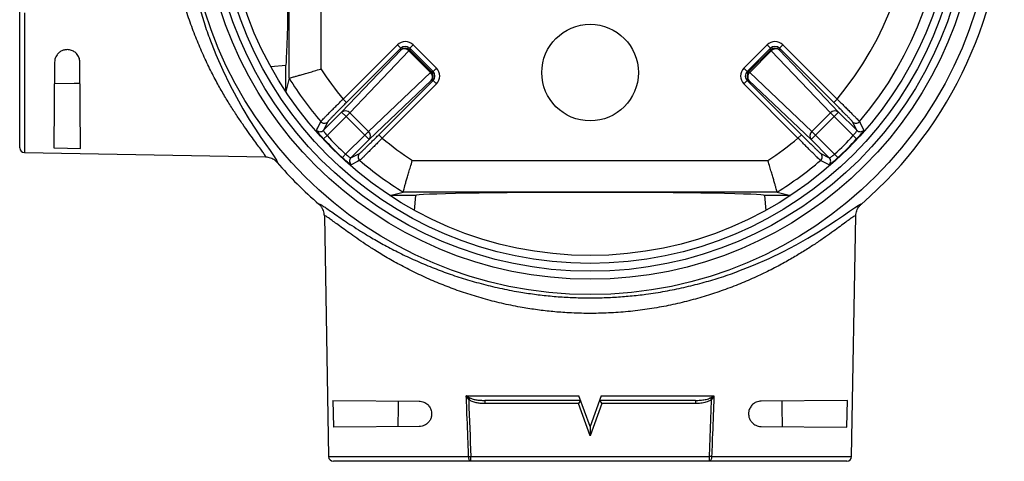
# Model space of a CAD drawing. Units: millimetres. Extents: x -1140 to 8583, y 12979 to 17351.
# Drawn here: x 3620 to 4241, y 15036 to 15315 of the extents above; entities that cross this region are included whole.
import ezdxf

# ---------------------------------------------------------------- set-up
doc = ezdxf.new("R2010")
doc.units = ezdxf.units.MM
doc.header["$LTSCALE"] = 10

msp = doc.modelspace()

# ---------------------------------------------------------------- linework, layer by layer
at = {"color": 7, "linetype": 'Continuous', "lineweight": 25}
for p, q in [((3789.97, 15277.59), (3789.97, 15513.75)), ((3809.97, 15507.88), (3809.97, 15283.46)), ((3619.96, 15233.62), (3619.96, 15320.38)), ((3824.14, 15264.49), (3858.34, 15298.69)), ((3860.46, 15296.57), (3858.34, 15298.69)), ((3866.11, 15296.57), (3868.23, 15298.69)), ((3868.23, 15298.69), (3882.98, 15283.95)), ((4076.94, 15283.95), (4091.68, 15298.69)), ((4093.8, 15296.57), (4091.68, 15298.69)), ((4101.58, 15298.69), (4099.46, 15296.57)), ((4101.58, 15298.69), (4135.78, 15264.49)), ((3823.15, 15256.22), (3860.46, 15295.44)), ((3860.46, 15296.57), (3826.26, 15262.37)), ((3865.6, 15294.93), (3828.29, 15255.71)), ((3860.46, 15295.44), (3860.46, 15296.57)), ((3866.11, 15295.44), (3865.6, 15294.93)), ((3879.22, 15281.31), (3865.6, 15294.93)), ((3866.11, 15296.57), (3866.11, 15295.44)), ((3880.86, 15281.83), (3866.11, 15296.57)), ((3866.11, 15295.44), (3879.73, 15281.83)), ((4093.8, 15296.57), (4079.06, 15281.83)), ((4080.19, 15281.83), (4093.8, 15295.44)), ((4094.31, 15294.93), (4080.7, 15281.31)), ((4093.8, 15295.44), (4093.8, 15296.57)), ((4093.8, 15295.44), (4094.31, 15294.93)), ((4131.62, 15255.71), (4094.31, 15294.93)), ((4099.46, 15296.57), (4099.46, 15295.44)), ((4133.66, 15262.37), (4099.46, 15296.57)), ((4099.46, 15295.44), (4136.77, 15256.22)), ((3641.96, 15287.74), (3641.49, 15233.62)), ((3658.43, 15233.32), (3657.96, 15287.74)), ((3787.87, 15285.58), (3778.47, 15284.76)), ((3787.87, 15269.17), (3787.87, 15285.58)), ((3840, 15244.01), (3879.22, 15281.31)), ((3879.73, 15281.83), (3879.22, 15281.31)), ((3879.73, 15281.83), (3880.86, 15281.83)), ((3880.86, 15281.83), (3882.98, 15283.95)), ((4079.06, 15281.83), (4076.94, 15283.95)), ((4079.06, 15281.83), (4080.19, 15281.83)), ((4080.19, 15281.83), (4080.7, 15281.31)), ((4080.7, 15281.31), (4119.92, 15244.01)), ((3789.97, 15277.59), (3787.87, 15269.17)), ((3790, 15277.62), (3789.97, 15277.59)), ((3879.73, 15276.17), (3840.51, 15238.86)), ((3846.66, 15241.97), (3880.86, 15276.17)), ((3882.98, 15274.05), (3848.78, 15239.85)), ((3880.86, 15276.17), (3879.73, 15276.17)), ((3882.98, 15274.05), (3880.86, 15276.17)), ((4079.06, 15276.17), (4076.94, 15274.05)), ((4111.14, 15239.85), (4076.94, 15274.05)), ((4079.06, 15276.17), (4113.26, 15241.97)), ((4080.19, 15276.17), (4079.06, 15276.17)), ((4119.41, 15238.86), (4080.19, 15276.17)), ((3826.26, 15262.37), (3824.14, 15264.49)), ((4135.78, 15264.49), (4133.66, 15262.37)), ((3811.65, 15244.72), (3823.15, 15256.22)), ((3823.15, 15256.22), (3825.98, 15253.39)), ((3828.29, 15255.71), (3825.98, 15253.39)), ((3828.29, 15255.71), (3840, 15244.01)), ((4119.92, 15244.01), (4131.62, 15255.71)), ((4131.62, 15255.71), (4133.94, 15253.39)), ((4136.77, 15256.22), (4133.94, 15253.39)), ((4136.77, 15256.22), (4148.27, 15244.72)), ((3814.4, 15250.11), (3811.65, 15244.72)), ((3825.98, 15253.39), (3813.96, 15241.38)), ((3837.68, 15241.69), (3825.98, 15253.39)), ((4133.94, 15253.39), (4122.24, 15241.69)), ((4145.95, 15241.38), (4133.94, 15253.39)), ((4148.27, 15244.72), (4145.52, 15250.11)), ((3840, 15244.01), (3837.68, 15241.69)), ((4119.92, 15244.01), (4122.24, 15241.69)), ((3811.77, 15239.34), (3813.96, 15241.38)), ((3825.67, 15229.67), (3837.68, 15241.69)), ((3840.51, 15238.86), (3829.01, 15227.36)), ((3840.51, 15238.86), (3837.68, 15241.69)), ((3848.78, 15239.85), (3846.66, 15241.97)), ((4113.26, 15241.97), (4111.14, 15239.85)), ((4119.41, 15238.86), (4122.24, 15241.69)), ((4130.91, 15227.36), (4119.41, 15238.86)), ((4122.24, 15241.69), (4134.25, 15229.67)), ((4148.15, 15239.34), (4145.95, 15241.38)), ((3622.91, 15230.62), (3775, 15227.96)), ((3775, 15227.96), (3775, 15227.97)), ((3782.4, 15224.51), (3782.41, 15224.5)), ((3823.63, 15227.48), (3825.67, 15229.67)), ((3829.01, 15227.36), (3834.4, 15230.11)), ((3867.75, 15225.68), (4092.17, 15225.68)), ((4125.52, 15230.11), (4130.91, 15227.36)), ((4136.29, 15227.48), (4134.25, 15229.67)), ((3853.46, 15203.58), (3861.88, 15205.68)), ((3861.88, 15205.68), (3861.91, 15205.71)), ((4098.04, 15205.68), (3861.88, 15205.68)), ((4098.01, 15205.71), (4098.04, 15205.68)), ((4098.04, 15205.68), (4106.46, 15203.58)), ((3869.87, 15203.58), (3853.46, 15203.58)), ((3869.05, 15194.18), (3869.87, 15203.58)), ((4090.05, 15203.58), (4090.87, 15194.18)), ((4106.46, 15203.58), (4090.05, 15203.58)), ((3808.79, 15198.12), (3808.8, 15198.11)), ((4151.12, 15198.11), (4151.13, 15198.12)), ((3812.25, 15190.72), (3814.91, 15038.62)), ((3812.26, 15190.72), (3812.25, 15190.71)), ((4145.01, 15038.62), (4147.66, 15190.72)), ((4147.66, 15190.71), (4147.66, 15190.72)), ((3901.82, 15077.09), (3972.89, 15077.09)), ((3904.13, 15075.7), (3903.32, 15074.74)), ((3979.96, 15057.67), (3972.89, 15077.09)), ((3987.03, 15077.09), (3979.96, 15057.67)), ((3987.03, 15077.09), (4058.1, 15077.09)), ((4055.79, 15075.7), (4056.59, 15074.74)), ((3817.61, 15074.15), (3872.03, 15073.67)), ((3973.96, 15074.15), (3913.43, 15074.15)), ((3913.43, 15074.15), (3913.43, 15072.15)), ((3972.56, 15072.15), (3913.43, 15072.15)), ((3973.96, 15074.15), (3972.56, 15072.15)), ((3979.96, 15051.82), (3972.56, 15072.15)), ((3987.36, 15072.15), (3979.96, 15051.82)), ((4046.49, 15074.15), (3985.95, 15074.15)), ((3985.95, 15074.15), (3987.36, 15072.15)), ((4046.49, 15072.15), (3987.36, 15072.15)), ((4046.49, 15074.15), (4046.49, 15072.15)), ((4142.31, 15074.15), (4087.89, 15073.67)), ((3872.03, 15057.67), (3817.91, 15057.2)), ((3979.96, 15057.67), (3979.96, 15051.82)), ((4087.89, 15057.67), (4142.01, 15057.2)), ((3903.27, 15038.62), (3904.67, 15038.67)), ((3904.67, 15035.67), (3904.67, 15038.67)), ((3904.67, 15038.67), (4055.25, 15038.67)), ((4056.64, 15038.62), (4055.25, 15038.67)), ((4055.25, 15035.67), (4055.25, 15038.67)), ((3904.67, 15035.67), (3817.91, 15035.67)), ((4055.25, 15035.67), (3904.67, 15035.67)), ((4142.01, 15035.67), (4055.25, 15035.67))]:
    msp.add_line(p, q, dxfattribs=at)
at = {"color": 8, "linetype": 'Continuous', "lineweight": 25}
for p, q in [((3622.91, 15318.99), (3622.91, 15230.62)), ((3814.54, 15250.3), (3814.4, 15250.11)), ((4145.52, 15250.11), (4145.38, 15250.3)), ((3834.4, 15230.11), (3834.59, 15230.25)), ((4125.33, 15230.26), (4125.52, 15230.11)), ((3814.91, 15038.62), (3903.27, 15038.62)), ((4056.64, 15038.62), (4145.01, 15038.62))]:
    msp.add_line(p, q, dxfattribs=at)
at = {"color": 8, "linetype": 'Continuous', "lineweight": 25, "flags": 128}
for points in [[(3739.76, 15302.85), (3743.79, 15292.55), (3748.1, 15282.69), (3752.52, 15273.53), (3756.69, 15265.61), (3760.83, 15258.28), (3764.86, 15251.58), (3768.69, 15245.55), (3772.21, 15240.22), (3775.3, 15235.7), (3777.95, 15231.89), (3780.07, 15228.83), (3781.57, 15226.57), (3782.22, 15225.44), (3782.5, 15224.75), (3782.4, 15224.51), (3782.4, 15224.51), (3782.4, 15224.51)], [(4072.77, 15155.47), (4083.08, 15159.5), (4092.94, 15163.81), (4102.1, 15168.23), (4110.02, 15172.4), (4117.35, 15176.55), (4124.05, 15180.57), (4130.08, 15184.4), (4135.4, 15187.93), (4139.93, 15191.02), (4143.74, 15193.67), (4146.8, 15195.78), (4149.06, 15197.28), (4150.19, 15197.93), (4150.88, 15198.22), (4151.12, 15198.11), (4151.12, 15198.11), (4151.12, 15198.11)]]:
    msp.add_lwpolyline(points, dxfattribs=at)
at = {"color": 7, "linetype": 'Continuous', "lineweight": 25, "flags": 128}
for points in [[(3641.84, 15274.31), (3654.38, 15274.42), (3658.07, 15274.45)], [(3807.27, 15244.87), (3807.42, 15245.17), (3808.03, 15246.38), (3810, 15250.29)], [(4149.92, 15250.29), (4150.07, 15249.98), (4150.68, 15248.77), (4152.65, 15244.87)], [(3641.49, 15233.62), (3650.1, 15233.47), (3658.43, 15233.32)], [(3834.57, 15225.71), (3834.27, 15225.56), (3833.06, 15224.95), (3829.16, 15222.98)], [(4130.76, 15222.98), (4130.46, 15223.13), (4129.24, 15223.74), (4125.34, 15225.71)], [(3817.61, 15074.15), (3817.76, 15065.81), (3817.91, 15057.2)], [(3858.74, 15073.79), (3858.71, 15070.09), (3858.6, 15057.55)], [(4055.25, 15038.67), (4056.57, 15074.15), (4056.59, 15074.74)], [(4101.32, 15057.55), (4101.21, 15070.09), (4101.17, 15073.79)], [(4142.01, 15057.2), (4142.16, 15065.81), (4142.31, 15074.15)], [(3904.67, 15035.67), (3904.4, 15035.73), (3904.14, 15035.89), (3903.9, 15036.17), (3903.69, 15036.53), (3903.52, 15036.98), (3903.39, 15037.49), (3903.31, 15038.04), (3903.27, 15038.62)], [(4056.64, 15038.62), (4056.61, 15038.04), (4056.53, 15037.49), (4056.4, 15036.98), (4056.23, 15036.53), (4056.02, 15036.17), (4055.78, 15035.89), (4055.52, 15035.73), (4055.25, 15035.67)]]:
    msp.add_lwpolyline(points, dxfattribs=at)
at = {"color": 7, "linetype": 'Continuous', "lineweight": 25}
for centre, radius in [((3979.96, 15395.67), 254.71), ((3979.96, 15395.67), 245), ((3979.96, 15395.67), 240), ((3979.96, 15395.67), 235), ((3979.96, 15395.67), 230), ((3979.96, 15281.17), 30.5)]:
    msp.add_circle(centre, radius, dxfattribs=at)
for centre, radius, start, end in [((3979.96, 15395.67), 261.39, 310.90787, 49.09213), ((3979.96, 15395.67), 223.66, 319.45583, 40.54417), ((3979.96, 15395.67), 203.68, 319.90746, 40.09254), ((3863.29, 15292.61), 4, 45.02044, 134.97956), ((3862.76, 15292.5), 3.74, 40.561, 128.09294), ((4096.63, 15292.61), 4, 45.02044, 134.97956), ((4097.15, 15292.5), 3.74, 51.90706, 139.439), ((3979.96, 15395.67), 203.68, 213.4279, 220.09254), ((3876.78, 15278.48), 3.74, 321.90706, 49.439), ((3876.9, 15279), 4, 315.02044, 44.97956), ((4083.02, 15279), 4, 135.02044, 224.97956), ((4083.13, 15278.48), 3.74, 130.561, 218.09294), ((3979.96, 15395.67), 223.66, 211.85876, 220.54417), ((3825.45, 15253.28), 3.74, 40.561, 128.09294), ((4134.46, 15253.28), 3.74, 51.90706, 139.439), ((3812.28, 15252.24), 3, 220.58271, 314.89684), ((4147.64, 15252.24), 3, 225.10316, 319.41729), ((3809.53, 15246.85), 3, 221.16593, 314.89782), ((3837.57, 15241.17), 3.74, 321.90706, 49.439), ((4122.35, 15241.17), 3.74, 130.561, 218.09294), ((4150.39, 15246.85), 3, 225.10218, 318.83407), ((3979.96, 15395.67), 229.62, 222.90712, 227.09288), ((3979.96, 15395.67), 226.63, 222.90712, 227.09288), ((3979.96, 15395.67), 203.68, 229.90746, 236.5721), ((3979.96, 15395.67), 203.68, 303.4279, 310.09254), ((3979.96, 15395.67), 226.63, 312.90712, 317.09288), ((3979.96, 15395.67), 229.62, 312.90712, 317.09288), ((3622.96, 15233.62), 3, 180, 269), ((3979.96, 15395.67), 261.39, 220.90787, 229.09213), ((3831.13, 15225.24), 3, 135.10218, 228.83407), ((3836.53, 15227.99), 3, 135.10316, 229.41729), ((3979.96, 15395.67), 223.66, 229.45583, 238.14124), ((3979.96, 15395.67), 223.66, 301.85876, 310.54417), ((4123.39, 15227.99), 3, 310.58271, 44.89684), ((4128.78, 15225.24), 3, 311.16593, 44.89782), ((3817.91, 15038.67), 3, 181, 270), ((4142.01, 15038.67), 3, 270, 359)]:
    msp.add_arc(centre, radius, start, end, dxfattribs=at)
for centre, major_axis, ratio, start_param, end_param in [((3787.87, 15395.67), (0, 110.09), 0.017455, 3.14312, 6.281658), ((3863.29, 15293.74), (0, 7), 0.999695, 5.497939, 7.068431), ((4096.63, 15293.74), (0, 7), 0.999695, 5.497939, 7.068431), ((3863.29, 15293.74), (0, 4), 0.999239, 5.497939, 7.068431), ((4096.63, 15293.74), (0, 4), 0.999239, 5.497939, 7.068431), ((3878.03, 15279), (4, 0), 0.999239, 5.497939, 7.068431), ((3878.03, 15279), (7, 0), 0.999695, 5.497939, 7.068431), ((4081.89, 15279), (-7, 0), 0.999695, 5.497939, 7.068431), ((4081.89, 15279), (4, 0), 0.999239, 2.356347, 3.926839), ((3979.96, 15203.58), (110.09, 0), 0.017455, 0.001527, 3.140066)]:
    msp.add_ellipse(centre, major_axis=major_axis, ratio=ratio, start_param=start_param, end_param=end_param, dxfattribs=at)
at = {"color": 8, "linetype": 'Continuous', "lineweight": 25}
for points, knots in [([(3775, 15227.97), (3775.07, 15228.01), (3775.21, 15228.09), (3774.89, 15228.78), (3774.12, 15230.02), (3772.67, 15232.06), (3770.44, 15235.06), (3767.67, 15238.8), (3764.41, 15243.27), (3760.73, 15248.47), (3756.73, 15254.4), (3752.53, 15260.97), (3748.21, 15268.13), (3743.76, 15276.08), (3739.25, 15284.87), (3734.75, 15294.53), (3730.47, 15304.81), (3726.59, 15315.46), (3723.15, 15326.41), (3720.19, 15337.6), (3717.68, 15349.18), (3715.69, 15361.09), (3714.29, 15373.26), (3713.48, 15385.63), (3713.28, 15398.08), (3713.67, 15409.68), (3714.54, 15420.38), (3715.72, 15430.16), (3717.4, 15440.63), (3719.69, 15451.68), (3722.66, 15463.17), (3726.06, 15474.23), (3729.81, 15484.78), (3734, 15495.12), (3738.6, 15505.18), (3743.54, 15514.85), (3748.53, 15523.79), (3753.12, 15531.35), (3757.24, 15537.71), (3760.84, 15543.02), (3764.22, 15547.8), (3767.27, 15552), (3769.93, 15555.59), (3772.1, 15558.52), (3773.74, 15560.79), (3774.8, 15562.39), (3775.23, 15563.25), (3775.07, 15563.34), (3775, 15563.37)], [0, 0, 0, 0, 0.015619, 0.031612, 0.047587, 0.069264, 0.091021, 0.112795, 0.134497, 0.156926, 0.179429, 0.201967, 0.224487, 0.24693, 0.271231, 0.295596, 0.319952, 0.344243, 0.36709, 0.390008, 0.412915, 0.435748, 0.458591, 0.481524, 0.504453, 0.527293, 0.545698, 0.564127, 0.582534, 0.605835, 0.62924, 0.652695, 0.676129, 0.699455, 0.725322, 0.751262, 0.777204, 0.803074, 0.823376, 0.843748, 0.864131, 0.884478, 0.904759, 0.924751, 0.944811, 0.964861, 0.984837, 1, 1, 1, 1]), ([(3808.8, 15198.11), (3808.8, 15198.11), (3808.8, 15198.2), (3808.97, 15198.29), (3809.81, 15197.92), (3811.45, 15196.91), (3813.77, 15195.34), (3816.76, 15193.26), (3820.41, 15190.72), (3824.69, 15187.79), (3829.56, 15184.55), (3835, 15181.08), (3841.49, 15177.13), (3849.2, 15172.71), (3858.31, 15167.92), (3868.19, 15163.17), (3878.46, 15158.74), (3889.02, 15154.72), (3899.75, 15151.09), (3907.34, 15148.97), (3911.14, 15147.91)], [0, 0, 0, 0, 0.0000006, 0.0404707, 0.0952992, 0.1503055, 0.2053341, 0.260193, 0.3151912, 0.3703594, 0.4256132, 0.480833, 0.5358746, 0.6051547, 0.6746288, 0.7440925, 0.8133583, 0.875358, 0.9376503, 1, 1, 1, 1]), ([(4147.66, 15190.72), (4147.62, 15190.78), (4147.54, 15190.92), (4146.85, 15190.6), (4145.61, 15189.83), (4143.57, 15188.38), (4140.56, 15186.15), (4136.83, 15183.38), (4132.36, 15180.12), (4127.16, 15176.44), (4121.23, 15172.44), (4114.66, 15168.24), (4107.5, 15163.93), (4099.55, 15159.47), (4090.76, 15154.96), (4081.1, 15150.46), (4070.82, 15146.19), (4060.17, 15142.3), (4049.22, 15138.86), (4038.03, 15135.9), (4026.45, 15133.39), (4014.54, 15131.4), (4002.36, 15130), (3990, 15129.2), (3977.55, 15128.99), (3965.94, 15129.39), (3955.25, 15130.25), (3945.46, 15131.43), (3935, 15133.11), (3923.95, 15135.4), (3912.46, 15138.37), (3901.4, 15141.77), (3890.85, 15145.52), (3880.5, 15149.71), (3870.45, 15154.32), (3860.77, 15159.25), (3851.84, 15164.24), (3844.28, 15168.83), (3837.92, 15172.95), (3832.61, 15176.56), (3827.83, 15179.93), (3823.63, 15182.99), (3820.04, 15185.64), (3817.11, 15187.81), (3814.83, 15189.45), (3813.24, 15190.51), (3812.38, 15190.94), (3812.29, 15190.78), (3812.26, 15190.72)], [0, 0, 0, 0, 0.015619, 0.031612, 0.047587, 0.069264, 0.091021, 0.112795, 0.134497, 0.156926, 0.179429, 0.201967, 0.224487, 0.24693, 0.271231, 0.295596, 0.319952, 0.344243, 0.36709, 0.390008, 0.412915, 0.435748, 0.458591, 0.481524, 0.504453, 0.527293, 0.545698, 0.564127, 0.582534, 0.605835, 0.62924, 0.652695, 0.676129, 0.699455, 0.725322, 0.751262, 0.777204, 0.803074, 0.823376, 0.843748, 0.864131, 0.884478, 0.904759, 0.924751, 0.944811, 0.964861, 0.984837, 1, 1, 1, 1])]:
    msp.add_open_spline(points, degree=3, knots=knots, dxfattribs=at)
at = {"color": 7, "linetype": 'Continuous', "lineweight": 25}
for points, knots in [([(3732.19, 15464.49), (3731.21, 15460.61), (3729.25, 15452.86), (3727.07, 15441.55), (3725.45, 15430.87), (3724.32, 15420.89), (3723.55, 15410.81), (3723.17, 15400.66), (3723.19, 15390.51), (3723.58, 15380.36), (3724.33, 15370.31), (3725.55, 15359.57), (3727.34, 15348.23), (3729.75, 15336.41), (3732.59, 15324.98), (3735.92, 15313.85), (3738.35, 15306.48), (3739.74, 15302.92), (3739.76, 15302.85)], [0, 0, 0, 0, 0.07567, 0.151, 0.21035, 0.269771, 0.329114, 0.387981, 0.447072, 0.506244, 0.565345, 0.624221, 0.697943, 0.771913, 0.845917, 0.919685, 0.998498, 1, 1, 1, 1]), ([(3657.96, 15287.74), (3657.93, 15288.26), (3657.86, 15289.29), (3657.4, 15290.74), (3656.71, 15292.05), (3655.64, 15293.42), (3654.24, 15294.53), (3652.64, 15295.24), (3651.02, 15295.67), (3649.03, 15295.72), (3646.87, 15295.15), (3644.96, 15294.05), (3643.57, 15292.61), (3642.67, 15291.08), (3642.09, 15289.49), (3642.01, 15288.37), (3641.96, 15287.74)], [0, 0, 0, 0, 0.070861, 0.141674, 0.200873, 0.26001, 0.354637, 0.402514, 0.450345, 0.531318, 0.606377, 0.685794, 0.777313, 0.845263, 0.913281, 1, 1, 1, 1]), ([(3790, 15277.62), (3790.1, 15277.65), (3790.32, 15277.71), (3791.31, 15277.99), (3792.76, 15278.41), (3794.67, 15278.96), (3796.99, 15279.63), (3799.67, 15280.41), (3802.67, 15281.29), (3806.08, 15282.3), (3808.57, 15283.04), (3809.93, 15283.45), (3809.97, 15283.46)], [0, 0, 0, 0, 0.104372, 0.211824, 0.316182, 0.423466, 0.529795, 0.638994, 0.749352, 0.862693, 0.996113, 1, 1, 1, 1]), ([(3810, 15250.29), (3810.07, 15250.38), (3810.21, 15250.57), (3810.93, 15251.33), (3812, 15252.45), (3813.42, 15253.89), (3815.16, 15255.64), (3817.15, 15257.62), (3819.35, 15259.8), (3821.7, 15262.11), (3823.32, 15263.7), (3824.14, 15264.49)], [0, 0, 0, 0, 0.110803, 0.221607, 0.332369, 0.443132, 0.554091, 0.66505, 0.776337, 0.887625, 1, 1, 1, 1]), ([(3826.26, 15262.37), (3825.58, 15261.69), (3824.21, 15260.32), (3822.24, 15258.33), (3820.39, 15256.45), (3818.72, 15254.74), (3817.26, 15253.23), (3816.07, 15251.98), (3815.18, 15251.03), (3814.67, 15250.47), (3814.57, 15250.34), (3814.54, 15250.3)], [0, 0, 0, 0, 0.120348, 0.239524, 0.358699, 0.477496, 0.596291, 0.714842, 0.833391, 0.951954, 1, 1, 1, 1]), ([(4145.38, 15250.3), (4145.35, 15250.33), (4145.26, 15250.46), (4144.75, 15251.02), (4143.87, 15251.96), (4142.67, 15253.22), (4141.21, 15254.73), (4139.53, 15256.45), (4137.67, 15258.34), (4135.7, 15260.33), (4134.34, 15261.69), (4133.66, 15262.37)], [0, 0, 0, 0, 0.0453, 0.16432, 0.283341, 0.402702, 0.522064, 0.64155, 0.761037, 0.880519, 1, 1, 1, 1]), ([(4135.78, 15264.49), (4136.58, 15263.71), (4138.19, 15262.13), (4140.53, 15259.83), (4142.76, 15257.63), (4144.75, 15255.65), (4146.5, 15253.89), (4147.92, 15252.44), (4149, 15251.32), (4149.71, 15250.56), (4149.85, 15250.38), (4149.92, 15250.29)], [0, 0, 0, 0, 0.1099658, 0.223125, 0.3331089, 0.4462934, 0.5561895, 0.669292, 0.7789072, 0.8917193, 1, 1, 1, 1]), ([(3811.77, 15239.34), (3811.23, 15239.93), (3810.15, 15241.1), (3808.78, 15242.73), (3807.78, 15244), (3807.3, 15244.7), (3807.28, 15244.82), (3807.27, 15244.87)], [0, 0, 0, 0, 0.218124, 0.435638, 0.652893, 0.869786, 1, 1, 1, 1]), ([(3811.65, 15244.72), (3811.64, 15244.69), (3811.63, 15244.59), (3811.85, 15244.15), (3812.36, 15243.38), (3813.08, 15242.41), (3813.67, 15241.72), (3813.96, 15241.38)], [0, 0, 0, 0, 0.130933, 0.349026, 0.566807, 0.783661, 1, 1, 1, 1]), ([(4145.95, 15241.38), (4146.13, 15241.58), (4146.6, 15242.13), (4147.29, 15243.01), (4147.89, 15243.87), (4148.26, 15244.51), (4148.27, 15244.65), (4148.27, 15244.72)], [0, 0, 0, 0, 0.129291, 0.347002, 0.565115, 0.782749, 1, 1, 1, 1]), ([(4152.65, 15244.87), (4152.62, 15244.77), (4152.55, 15244.57), (4151.79, 15243.54), (4150.63, 15242.11), (4149.33, 15240.63), (4148.47, 15239.69), (4148.15, 15239.34)], [0, 0, 0, 0, 0.216018, 0.432638, 0.650665, 0.869544, 1, 1, 1, 1]), ([(3848.78, 15239.85), (3848, 15239.05), (3846.42, 15237.43), (3844.12, 15235.09), (3841.92, 15232.87), (3839.93, 15230.88), (3838.17, 15229.13), (3836.72, 15227.7), (3835.61, 15226.63), (3834.85, 15225.92), (3834.66, 15225.78), (3834.57, 15225.71)], [0, 0, 0, 0, 0.1099658, 0.223125, 0.3331089, 0.4462934, 0.5561895, 0.669292, 0.7789072, 0.8917193, 1, 1, 1, 1]), ([(3834.59, 15230.25), (3834.62, 15230.28), (3834.74, 15230.37), (3835.31, 15230.88), (3836.25, 15231.76), (3837.51, 15232.96), (3839.02, 15234.42), (3840.74, 15236.1), (3842.62, 15237.96), (3844.62, 15239.93), (3845.98, 15241.29), (3846.66, 15241.97)], [0, 0, 0, 0, 0.0453, 0.16432, 0.283341, 0.402702, 0.522064, 0.64155, 0.761037, 0.880519, 1, 1, 1, 1]), ([(4125.34, 15225.71), (4125.25, 15225.78), (4125.07, 15225.92), (4124.3, 15226.63), (4123.19, 15227.7), (4121.75, 15229.12), (4120, 15230.86), (4118.03, 15232.84), (4115.84, 15235.05), (4113.53, 15237.4), (4111.93, 15239.04), (4111.14, 15239.85)], [0, 0, 0, 0, 0.109219, 0.221608, 0.330795, 0.443135, 0.552517, 0.665054, 0.774756, 0.88763, 1, 1, 1, 1]), ([(4113.26, 15241.97), (4113.94, 15241.29), (4115.31, 15239.92), (4117.3, 15237.95), (4119.18, 15236.1), (4120.89, 15234.43), (4122.4, 15232.97), (4123.65, 15231.78), (4124.6, 15230.89), (4125.16, 15230.38), (4125.29, 15230.28), (4125.33, 15230.26)], [0, 0, 0, 0, 0.120348, 0.239524, 0.358699, 0.477496, 0.596291, 0.714842, 0.833391, 0.951954, 1, 1, 1, 1]), ([(3775, 15227.96), (3775.06, 15227.96), (3775.61, 15227.95), (3776.71, 15227.83), (3778.28, 15227.4), (3779.81, 15226.69), (3781.22, 15225.74), (3782, 15224.92), (3782.4, 15224.51)], [0, 0, 0, 0, 0.020737, 0.196494, 0.394503, 0.598233, 0.796245, 1, 1, 1, 1]), ([(3829.16, 15222.98), (3829.06, 15223.01), (3828.86, 15223.08), (3827.83, 15223.84), (3826.4, 15225), (3824.91, 15226.3), (3823.98, 15227.16), (3823.63, 15227.48)], [0, 0, 0, 0, 0.216018, 0.432638, 0.650665, 0.869544, 1, 1, 1, 1]), ([(3825.67, 15229.67), (3825.87, 15229.5), (3826.42, 15229.03), (3827.3, 15228.34), (3828.16, 15227.74), (3828.8, 15227.37), (3828.94, 15227.36), (3829.01, 15227.36)], [0, 0, 0, 0, 0.129291, 0.347002, 0.565115, 0.782749, 1, 1, 1, 1]), ([(3861.91, 15205.71), (3861.94, 15205.81), (3862, 15206.03), (3862.28, 15207.02), (3862.7, 15208.48), (3863.25, 15210.38), (3863.92, 15212.7), (3864.7, 15215.38), (3865.58, 15218.38), (3866.59, 15221.8), (3867.33, 15224.28), (3867.74, 15225.64), (3867.75, 15225.68)], [0, 0, 0, 0, 0.104372, 0.211824, 0.316182, 0.423466, 0.529795, 0.638994, 0.749352, 0.862693, 0.996113, 1, 1, 1, 1]), ([(4098.01, 15205.71), (4097.98, 15205.81), (4097.92, 15206.03), (4097.63, 15207.02), (4097.22, 15208.48), (4096.67, 15210.38), (4096, 15212.7), (4095.22, 15215.38), (4094.34, 15218.38), (4093.33, 15221.8), (4092.58, 15224.28), (4092.18, 15225.64), (4092.17, 15225.68)], [0, 0, 0, 0, 0.104372, 0.211824, 0.316182, 0.423466, 0.529795, 0.638994, 0.749352, 0.862693, 0.996113, 1, 1, 1, 1]), ([(4136.29, 15227.48), (4135.7, 15226.94), (4134.53, 15225.87), (4132.9, 15224.49), (4131.63, 15223.49), (4130.93, 15223.01), (4130.8, 15222.99), (4130.76, 15222.98)], [0, 0, 0, 0, 0.218124, 0.435638, 0.652893, 0.869786, 1, 1, 1, 1]), ([(4130.91, 15227.36), (4130.94, 15227.35), (4131.04, 15227.34), (4131.48, 15227.56), (4132.25, 15228.07), (4133.22, 15228.79), (4133.91, 15229.38), (4134.25, 15229.67)], [0, 0, 0, 0, 0.130933, 0.349026, 0.566807, 0.783661, 1, 1, 1, 1]), ([(3812.25, 15190.71), (3812.25, 15190.77), (3812.24, 15191.32), (3812.12, 15192.43), (3811.69, 15194), (3810.97, 15195.53), (3810.02, 15196.94), (3809.21, 15197.72), (3808.8, 15198.11)], [0, 0, 0, 0, 0.020737, 0.1965, 0.397369, 0.598236, 0.799119, 1, 1, 1, 1]), ([(4147.66, 15190.71), (4147.67, 15190.77), (4147.68, 15191.32), (4147.8, 15192.42), (4148.22, 15193.99), (4148.94, 15195.52), (4149.89, 15196.94), (4150.7, 15197.72), (4151.12, 15198.11)], [0, 0, 0, 0, 0.020737, 0.196494, 0.394503, 0.598233, 0.796245, 1, 1, 1, 1]), ([(3911.14, 15147.91), (3915.02, 15146.92), (3922.77, 15144.97), (3934.08, 15142.78), (3944.76, 15141.16), (3954.74, 15140.03), (3964.82, 15139.26), (3974.96, 15138.89), (3985.12, 15138.9), (3995.26, 15139.29), (4005.32, 15140.05), (4016.06, 15141.26), (4027.4, 15143.05), (4039.22, 15145.46), (4050.65, 15148.3), (4061.78, 15151.63), (4069.15, 15154.06), (4072.71, 15155.45), (4072.77, 15155.47)], [0, 0, 0, 0, 0.07567, 0.151, 0.21035, 0.269771, 0.329114, 0.387981, 0.447072, 0.506244, 0.565345, 0.624221, 0.697943, 0.771913, 0.845917, 0.919685, 0.998498, 1, 1, 1, 1]), ([(3903.27, 15038.62), (3903.2, 15040.62), (3902.82, 15050.61), (3902.33, 15063.43), (3901.93, 15074.26), (3901.82, 15077.09)], [0, 0, 0, 0, 0.155835, 0.779177, 1, 1, 1, 1]), ([(3901.82, 15077.09), (3901.83, 15077.09), (3902.55, 15076.62), (3903.35, 15076.16), (3904.13, 15075.7)], [0, 0, 0, 0, 0.016069, 1, 1, 1, 1]), ([(3903.32, 15074.74), (3902.8, 15075.51), (3902.28, 15076.29), (3901.83, 15077.08), (3901.82, 15077.09)], [0, 0, 0, 0, 0.983987, 1, 1, 1, 1]), ([(3904.13, 15075.7), (3904.79, 15075.42), (3906.16, 15074.84), (3908.42, 15074.45), (3910.86, 15074.19), (3912.54, 15074.16), (3913.43, 15074.15)], [0, 0, 0, 0, 0.225091, 0.470838, 0.719198, 1, 1, 1, 1]), ([(4046.49, 15074.15), (4047.5, 15074.16), (4049.54, 15074.2), (4052.49, 15074.59), (4054.61, 15075.1), (4055.62, 15075.62), (4055.79, 15075.7)], [0, 0, 0, 0, 0.3192328, 0.6408976, 0.940651, 1, 1, 1, 1]), ([(4055.79, 15075.7), (4056.57, 15076.16), (4057.37, 15076.62), (4058.09, 15077.09), (4058.1, 15077.09)], [0, 0, 0, 0, 0.983931, 1, 1, 1, 1]), ([(4058.1, 15077.09), (4058.09, 15077.08), (4057.64, 15076.29), (4057.11, 15075.51), (4056.59, 15074.74)], [0, 0, 0, 0, 0.016013, 1, 1, 1, 1]), ([(4058.1, 15077.09), (4058.02, 15075.09), (4057.65, 15065.1), (4057.16, 15052.28), (4056.75, 15041.45), (4056.64, 15038.62)], [0, 0, 0, 0, 0.155835, 0.779177, 1, 1, 1, 1]), ([(3872.03, 15073.67), (3872.54, 15073.64), (3873.57, 15073.57), (3875.02, 15073.11), (3876.33, 15072.42), (3877.71, 15071.35), (3878.81, 15069.95), (3879.53, 15068.35), (3879.96, 15066.74), (3880.01, 15064.74), (3879.44, 15062.58), (3878.34, 15060.67), (3876.9, 15059.28), (3875.37, 15058.38), (3873.78, 15057.8), (3872.66, 15057.72), (3872.03, 15057.67)], [0, 0, 0, 0, 0.070861, 0.141674, 0.200873, 0.26001, 0.354637, 0.402514, 0.450345, 0.531318, 0.606377, 0.685794, 0.777313, 0.845263, 0.913281, 1, 1, 1, 1]), ([(3913.43, 15072.15), (3912.47, 15072.17), (3910.65, 15072.22), (3908, 15072.66), (3905.48, 15073.34), (3904.04, 15074.28), (3903.32, 15074.74)], [0, 0, 0, 0, 0.271077, 0.513662, 0.760592, 1, 1, 1, 1]), ([(3903.32, 15074.74), (3903.33, 15074.54), (3903.78, 15062.52), (3904.23, 15050.5), (3904.67, 15038.67)], [0, 0, 0, 0, 0.016571, 1, 1, 1, 1]), ([(4056.59, 15074.74), (4056.41, 15074.6), (4055.8, 15074.13), (4054.61, 15073.52), (4052.55, 15072.79), (4049.82, 15072.25), (4047.61, 15072.18), (4046.49, 15072.15)], [0, 0, 0, 0, 0.065579, 0.218549, 0.375421, 0.684195, 1, 1, 1, 1]), ([(4087.89, 15073.67), (4087.37, 15073.64), (4086.34, 15073.57), (4084.89, 15073.11), (4083.58, 15072.42), (4082.21, 15071.35), (4081.1, 15069.95), (4080.38, 15068.35), (4079.96, 15066.74), (4079.91, 15064.74), (4080.48, 15062.58), (4081.58, 15060.67), (4083.02, 15059.28), (4084.55, 15058.38), (4086.13, 15057.8), (4087.26, 15057.72), (4087.89, 15057.67)], [0, 0, 0, 0, 0.070861, 0.141674, 0.200873, 0.26001, 0.354637, 0.402514, 0.450345, 0.531318, 0.606377, 0.685794, 0.777313, 0.845263, 0.913281, 1, 1, 1, 1])]:
    msp.add_open_spline(points, degree=3, knots=knots, dxfattribs=at)

doc.saveas('drawing.dxf')
